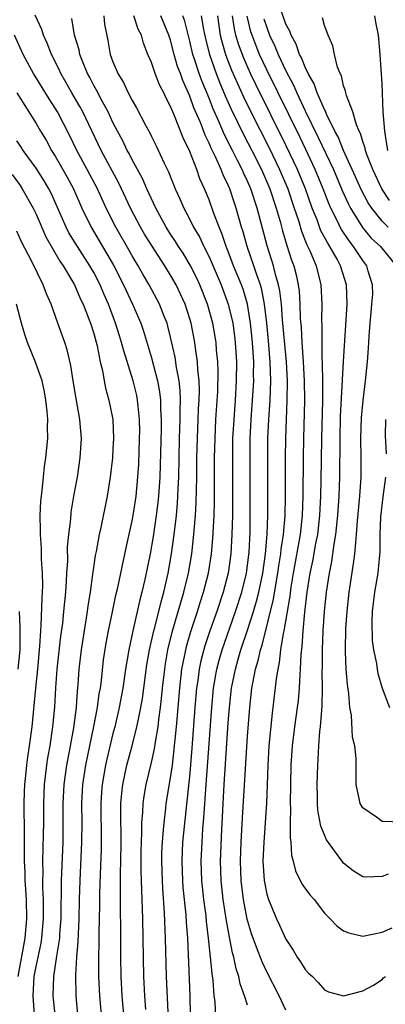
# Model space of a CAD drawing. Units: inches. Extents: x 2641205 to 2643000, y 1554000 to 1557000.
# Drawn here: x 2642219 to 2642257, y 1554896 to 1554999 of the extents above; entities that cross this region are included whole.
import ezdxf

# ---------------------------------------------------------------- set-up
doc = ezdxf.new("R2010")
doc.units = ezdxf.units.IN
doc.header["$MEASUREMENT"] = 0
doc.layers.add('LD26401554_2ft', color=135, linetype='Continuous')

msp = doc.modelspace()

# ---------------------------------------------------------------- linework, layer by layer
at = {"layer": 'LD26401554_2ft'}
for points, elevation in [([(2642232.42, 1554895.58), (2642232.32, 1554897), (2642232.21, 1554899), (2642232.11, 1554905), (2642232.02, 1554907.98), (2642231.97, 1554909), (2642231.95, 1554909.95), (2642231.95, 1554912.05), (2642231.97, 1554913), (2642232.02, 1554914.02), (2642232.02, 1554915), (2642232.12, 1554916.12), (2642232.14, 1554917), (2642232.24, 1554917.76), (2642232.46, 1554919), (2642233, 1554921.27), (2642233.31, 1554922.69), (2642233.41, 1554923.41), (2642233.69, 1554925), (2642233.76, 1554925.76), (2642233.94, 1554927), (2642234.05, 1554927.95), (2642234.15, 1554929), (2642234.38, 1554931), (2642234.46, 1554931.54), (2642234.72, 1554933), (2642235.16, 1554934.84), (2642235.8, 1554937), (2642236.06, 1554937.94), (2642236.39, 1554939), (2642236.87, 1554941), (2642237.19, 1554943), (2642237.41, 1554945), (2642237.44, 1554945.44), (2642237.58, 1554947), (2642237.66, 1554948.34), (2642237.72, 1554951), (2642237.73, 1554953), (2642237.78, 1554955), (2642237.88, 1554957), (2642237.91, 1554958.09), (2642237.97, 1554959), (2642238, 1554960), (2642237.97, 1554961), (2642237.84, 1554962.16), (2642237.8, 1554963), (2642237.59, 1554964.41), (2642237.52, 1554965), (2642237.14, 1554967), (2642237, 1554967.47), (2642236.51, 1554969), (2642236.04, 1554970.04), (2642235.58, 1554971), (2642235, 1554972.02), (2642234.4, 1554973), (2642233, 1554975.12), (2642232.28, 1554976.28), (2642231.86, 1554977), (2642230.82, 1554979), (2642229.6, 1554981.6), (2642227.77, 1554985), (2642225.86, 1554989), (2642225.56, 1554989.56), (2642224.72, 1554991), (2642224.11, 1554992.11), (2642223.58, 1554993), (2642223.41, 1554993.41), (2642222.6, 1554995), (2642222.16, 1554996.16), (2642221.76, 1554997), (2642221.59, 1554997.59), (2642220.92, 1554999.08)], 8436), ([(2642257.64, 1554977), (2642257, 1554977.63), (2642255.92, 1554979), (2642255.56, 1554979.56), (2642254.85, 1554980.85), (2642254.24, 1554982.24), (2642252.98, 1554985), (2642252.42, 1554986.42), (2642252.1, 1554987), (2642251.22, 1554988.78), (2642251.1, 1554989.1), (2642251, 1554989.27), (2642250.25, 1554991), (2642249.94, 1554991.94), (2642249.32, 1554993), (2642249, 1554993.65), (2642248.63, 1554994.63), (2642248.42, 1554995), (2642248.07, 1554996.07), (2642247.53, 1554997), (2642247.41, 1554997.41), (2642247, 1554998.13), (2642246.53, 1554999.47)], 8414), ([(2642234.73, 1554895.27), (2642234.57, 1554899), (2642234.47, 1554903), (2642234.37, 1554905.63), (2642234.18, 1554908.18), (2642234.14, 1554909), (2642234.07, 1554911), (2642234.09, 1554911.91), (2642234.14, 1554913), (2642234.27, 1554914.27), (2642234.31, 1554915), (2642234.51, 1554916.51), (2642234.55, 1554917), (2642235, 1554919.68), (2642235.18, 1554921), (2642235.41, 1554923), (2642235.61, 1554925), (2642235.94, 1554929), (2642236.18, 1554931), (2642236.48, 1554932.48), (2642236.57, 1554933), (2642236.65, 1554933.35), (2642237.1, 1554934.9), (2642237.79, 1554937), (2642238.08, 1554937.92), (2642238.43, 1554939), (2642238.94, 1554941), (2642239.25, 1554943), (2642239.39, 1554944.61), (2642239.52, 1554947), (2642239.56, 1554948.44), (2642239.57, 1554953), (2642239.62, 1554955), (2642239.72, 1554957), (2642239.91, 1554959.91), (2642239.95, 1554961.95), (2642239.91, 1554963), (2642239.78, 1554964.22), (2642239.73, 1554965), (2642239.63, 1554965.63), (2642239.4, 1554967), (2642238.83, 1554969), (2642238.03, 1554971), (2642237.71, 1554971.71), (2642237.07, 1554973), (2642236.3, 1554974.3), (2642235.83, 1554975), (2642235.52, 1554975.52), (2642235, 1554976.28), (2642234.53, 1554977), (2642233.45, 1554979), (2642232.52, 1554981), (2642232.07, 1554982.07), (2642231, 1554984.01), (2642230.67, 1554984.67), (2642230.48, 1554985), (2642230.01, 1554986.01), (2642229.46, 1554987), (2642229, 1554987.9), (2642228.49, 1554989), (2642227.86, 1554990.14), (2642227.28, 1554991.28), (2642227, 1554991.76), (2642226.59, 1554992.59), (2642226.35, 1554993), (2642225.89, 1554994.11), (2642225.55, 1554995), (2642225.47, 1554995.47), (2642225, 1554997), (2642224.72, 1554998.72)], 8434), ([(2642228.05, 1554999), (2642228.13, 1554998.13), (2642228.45, 1554996.45), (2642228.71, 1554995), (2642229, 1554994.21), (2642229.37, 1554993.37), (2642229.51, 1554993), (2642230.08, 1554992.08), (2642230.59, 1554991), (2642231, 1554990.2), (2642231.45, 1554989.45), (2642232.38, 1554987.62), (2642232.82, 1554986.82), (2642233, 1554986.44), (2642233.49, 1554985.49), (2642234.32, 1554983.68), (2642234.77, 1554982.77), (2642235.48, 1554981), (2642235.96, 1554979.96), (2642236.36, 1554979), (2642237, 1554977.8), (2642237.39, 1554977), (2642238, 1554976), (2642238.46, 1554975), (2642239, 1554973.92), (2642240.25, 1554971), (2642241, 1554969), (2642241.46, 1554967), (2642241.65, 1554965.65), (2642241.72, 1554965), (2642241.84, 1554963), (2642241.82, 1554961), (2642241.7, 1554959), (2642241.56, 1554957), (2642241.45, 1554955), (2642241.42, 1554953), (2642241.44, 1554948.56), (2642241.42, 1554947), (2642241.38, 1554945), (2642241.27, 1554943), (2642240.98, 1554941), (2642240.45, 1554939), (2642239.79, 1554937), (2642239.08, 1554935), (2642238.57, 1554933.43), (2642238.15, 1554931.85), (2642237.98, 1554931), (2642237.82, 1554929.82), (2642237.69, 1554929), (2642237.52, 1554927), (2642237.22, 1554922.78), (2642237, 1554920.17), (2642236.24, 1554913), (2642236.15, 1554911), (2642236.23, 1554909), (2642236.28, 1554908.28), (2642236.57, 1554905.43), (2642236.62, 1554904.62), (2642236.74, 1554903), (2642237, 1554897), (2642237.04, 1554895)], 8432), ([(2642239.74, 1554893.74), (2642239.62, 1554896.38), (2642239.54, 1554897), (2642239.43, 1554898.57), (2642239.31, 1554899.31), (2642239.16, 1554901), (2642238.95, 1554903), (2642238.73, 1554904.73), (2642238.68, 1554905.32), (2642238.46, 1554907), (2642238.32, 1554908.32), (2642238.25, 1554909), (2642238.17, 1554911), (2642238.27, 1554913), (2642238.36, 1554914.36), (2642238.47, 1554915.53), (2642238.68, 1554919), (2642239.27, 1554927), (2642239.47, 1554929), (2642239.82, 1554931), (2642240.06, 1554931.94), (2642240.37, 1554933), (2642241.75, 1554937), (2642242.4, 1554939), (2642242.9, 1554941), (2642243.18, 1554943.18), (2642243.27, 1554945.27), (2642243.29, 1554947), (2642243.26, 1554953), (2642243.29, 1554955), (2642243.39, 1554957), (2642243.53, 1554959), (2642243.64, 1554961), (2642243.62, 1554961.62), (2642243.64, 1554963), (2642243.51, 1554965), (2642243.31, 1554967), (2642243, 1554969), (2642242.54, 1554970.54), (2642242.37, 1554971), (2642241.55, 1554973), (2642241, 1554974.48), (2642240.79, 1554975), (2642240.34, 1554976.34), (2642240.05, 1554977), (2642239.47, 1554978.53), (2642239, 1554979.87), (2642238.54, 1554981), (2642238.05, 1554982.05), (2642237.73, 1554983), (2642237, 1554984.87), (2642236.3, 1554986.3), (2642235.4, 1554988.6), (2642235.22, 1554989), (2642235, 1554989.57), (2642234.51, 1554990.51), (2642234.29, 1554991), (2642233.84, 1554991.84), (2642233.39, 1554993), (2642233, 1554994.16), (2642232.64, 1554995), (2642232.17, 1554996.17), (2642231.96, 1554997), (2642231.61, 1554997.61), (2642231.16, 1554999)], 8430), ([(2642243, 1554896), (2642242.67, 1554897), (2642242.22, 1554898.22), (2642242.09, 1554899), (2642241.81, 1554899.81), (2642241.59, 1554901), (2642241.45, 1554901.45), (2642241.11, 1554903.11), (2642240.8, 1554904.8), (2642240.48, 1554907), (2642240.26, 1554909), (2642240.19, 1554911), (2642240.32, 1554914.32), (2642240.4, 1554915.6), (2642240.45, 1554917), (2642240.56, 1554919), (2642241, 1554925.42), (2642241.12, 1554927), (2642241.35, 1554929), (2642241.75, 1554931), (2642242.03, 1554932.03), (2642242.32, 1554933), (2642243, 1554935.05), (2642243.62, 1554937), (2642243.94, 1554938.06), (2642244.18, 1554939), (2642244.59, 1554941), (2642244.87, 1554943), (2642245.04, 1554945.04), (2642245.13, 1554947), (2642245.13, 1554949), (2642245.1, 1554953), (2642245.13, 1554955), (2642245.22, 1554957), (2642245.34, 1554959), (2642245.41, 1554961), (2642245.36, 1554963), (2642245.18, 1554965.18), (2642245, 1554967), (2642244.78, 1554969), (2642244.49, 1554970.49), (2642244.34, 1554971), (2642243.96, 1554972.04), (2642243.65, 1554973), (2642242.95, 1554975), (2642242.54, 1554976.54), (2642242.38, 1554977), (2642241.83, 1554979), (2642241.61, 1554979.61), (2642241.17, 1554981), (2642241, 1554981.38), (2642240.46, 1554982.46), (2642240.26, 1554983), (2642239.67, 1554984.33), (2642239.22, 1554985.22), (2642239, 1554985.76), (2642238.59, 1554986.59), (2642238.1, 1554987.9), (2642237.43, 1554989.43), (2642237, 1554990.65), (2642236.27, 1554992.27), (2642236.02, 1554993), (2642235.73, 1554993.73), (2642235.37, 1554995), (2642235, 1554996.46), (2642234.82, 1554997), (2642233.97, 1554999)], 8428), ([(2642247, 1554895.48), (2642246.29, 1554897), (2642245, 1554899.47), (2642244.51, 1554900.51), (2642243.95, 1554902.05), (2642243.58, 1554903), (2642243.43, 1554903.43), (2642242.97, 1554904.97), (2642242.58, 1554907), (2642242.34, 1554909), (2642242.27, 1554911), (2642242.34, 1554913), (2642242.47, 1554915.53), (2642243, 1554924.02), (2642243.24, 1554927), (2642243.46, 1554929), (2642243.54, 1554929.54), (2642243.83, 1554931), (2642244.11, 1554931.89), (2642244.34, 1554933), (2642244.51, 1554933.49), (2642245.71, 1554938.29), (2642245.97, 1554939.97), (2642246.16, 1554941), (2642246.26, 1554941.74), (2642246.46, 1554943), (2642246.5, 1554943.5), (2642246.74, 1554945), (2642246.92, 1554947), (2642246.96, 1554949), (2642246.95, 1554953), (2642246.97, 1554955), (2642247.14, 1554959), (2642247.15, 1554961), (2642247.05, 1554963), (2642246.64, 1554967.36), (2642246.52, 1554969), (2642246.37, 1554970.37), (2642246.24, 1554971), (2642245.92, 1554972.08), (2642245.7, 1554973), (2642245.05, 1554975.05), (2642244.02, 1554979), (2642243.35, 1554981), (2642243, 1554981.81), (2642242.61, 1554982.61), (2642242.45, 1554983), (2642241.94, 1554983.94), (2642241.43, 1554985), (2642240.61, 1554986.61), (2642240.06, 1554987.94), (2642239.4, 1554989.4), (2642239, 1554990.43), (2642238.24, 1554992.24), (2642237.98, 1554993), (2642237.49, 1554994.51), (2642237.32, 1554995), (2642237, 1554996.37), (2642236.47, 1554998.47), (2642236.28, 1554999)], 8426), ([(2642238.19, 1554999), (2642238.42, 1554997.58), (2642238.63, 1554996.63), (2642239.04, 1554995), (2642239.75, 1554993), (2642240.1, 1554992.1), (2642240.68, 1554990.68), (2642241.29, 1554989.3), (2642242.6, 1554986.6), (2642243.44, 1554985), (2642244.45, 1554983), (2642245.32, 1554981), (2642245.99, 1554979), (2642246.39, 1554977.61), (2642246.64, 1554976.64), (2642247.1, 1554975.1), (2642247.59, 1554973.59), (2642247.82, 1554973), (2642248.05, 1554972.05), (2642248.27, 1554971), (2642248.36, 1554970.36), (2642248.44, 1554969), (2642248.49, 1554967.51), (2642248.57, 1554966.57), (2642248.66, 1554965), (2642248.8, 1554963), (2642248.91, 1554961), (2642248.93, 1554959), (2642248.81, 1554955), (2642248.78, 1554953), (2642248.76, 1554949), (2642248.7, 1554947), (2642248.47, 1554945), (2642247.75, 1554941), (2642247.52, 1554939.52), (2642247.41, 1554938.59), (2642246.78, 1554935), (2642246.7, 1554934.7), (2642246.44, 1554933), (2642246.3, 1554931.7), (2642246.14, 1554931), (2642245.98, 1554929.98), (2642245.65, 1554927), (2642245.57, 1554926.43), (2642245.22, 1554923), (2642245.12, 1554921), (2642245.06, 1554918.94), (2642244.96, 1554917.04), (2642244.68, 1554913), (2642244.61, 1554911), (2642244.73, 1554909), (2642245, 1554907.57), (2642245.17, 1554907), (2642246.02, 1554905), (2642246.34, 1554904.34), (2642247, 1554902.87), (2642247.75, 1554901.75), (2642248.18, 1554901), (2642248.52, 1554900.52), (2642249, 1554899.74), (2642249.36, 1554899.36), (2642249.76, 1554899), (2642250.36, 1554898.36), (2642251, 1554897.6), (2642251.41, 1554897.41), (2642253, 1554896.99), (2642255, 1554897.51), (2642256.1, 1554898.1), (2642257, 1554898.68), (2642257.15, 1554898.85), (2642257.35, 1554899)], 8424), ([(2642239.86, 1554999), (2642240.01, 1554998.01), (2642240.17, 1554997), (2642240.33, 1554996.33), (2642240.72, 1554995), (2642241, 1554994.26), (2642241.35, 1554993.35), (2642241.95, 1554991.95), (2642242.57, 1554990.57), (2642243.34, 1554989), (2642245.26, 1554985.26), (2642246.34, 1554983), (2642247.19, 1554981), (2642247.87, 1554979), (2642248.29, 1554977.71), (2642248.61, 1554976.61), (2642249.18, 1554975.18), (2642249.52, 1554974.48), (2642250.14, 1554973), (2642250.64, 1554971), (2642250.74, 1554969), (2642250.7, 1554967.3), (2642250.73, 1554966.73), (2642250.72, 1554965), (2642250.74, 1554963.26), (2642250.76, 1554963), (2642250.79, 1554960.79), (2642250.79, 1554959), (2642250.68, 1554955), (2642250.63, 1554950.63), (2642250.59, 1554949), (2642250.5, 1554947), (2642250.27, 1554945), (2642250.08, 1554944.08), (2642249.76, 1554942.24), (2642249.49, 1554941), (2642249.18, 1554939), (2642248.94, 1554936.94), (2642248.75, 1554935), (2642248.64, 1554933.36), (2642248.54, 1554932.54), (2642248.48, 1554931), (2642248.43, 1554930.43), (2642248.38, 1554929), (2642248.27, 1554927.73), (2642248.18, 1554927), (2642247.9, 1554925), (2642247.64, 1554923), (2642247.52, 1554921), (2642247.44, 1554917), (2642247.46, 1554916.54), (2642247.43, 1554915), (2642247.42, 1554913.42), (2642247.49, 1554913), (2642247.58, 1554911.58), (2642247.75, 1554911), (2642247.99, 1554909.99), (2642248.66, 1554908.66), (2642249, 1554908.16), (2642249.49, 1554907.49), (2642249.92, 1554907), (2642251, 1554905.58), (2642251.61, 1554905), (2642252.29, 1554904.29), (2642253, 1554903.74), (2642253.55, 1554903.55), (2642255, 1554903.21), (2642257, 1554903.6), (2642258.05, 1554904.05)], 8422), ([(2642257.65, 1554909.65), (2642257, 1554909.41), (2642255.33, 1554909.33), (2642255, 1554909.36), (2642254, 1554910), (2642253, 1554910.8), (2642252.91, 1554910.91), (2642251.23, 1554913.24), (2642251, 1554913.75), (2642250.64, 1554914.64), (2642250.32, 1554916.32), (2642250.27, 1554917), (2642250.28, 1554917.72), (2642250.24, 1554919), (2642250.31, 1554921), (2642250.36, 1554921.64), (2642250.42, 1554923), (2642250.53, 1554924.53), (2642250.59, 1554925), (2642250.72, 1554926.72), (2642250.78, 1554927.22), (2642250.81, 1554929), (2642250.78, 1554930.78), (2642250.79, 1554931.21), (2642250.79, 1554933), (2642250.88, 1554935), (2642251.02, 1554937), (2642251.23, 1554939), (2642251.53, 1554941), (2642251.78, 1554942.22), (2642252.01, 1554944.01), (2642252.19, 1554945), (2642252.4, 1554947), (2642252.54, 1554949), (2642252.6, 1554951), (2642252.63, 1554955), (2642252.69, 1554957.31), (2642252.98, 1554963.02), (2642253.36, 1554969), (2642253.29, 1554971), (2642252.68, 1554973), (2642252.31, 1554973.69), (2642251.57, 1554975), (2642251.34, 1554975.34), (2642250.64, 1554976.64), (2642250.23, 1554977.77), (2642249.74, 1554979), (2642249.04, 1554981), (2642248.2, 1554983), (2642247, 1554985.53), (2642243.85, 1554991.85), (2642243.31, 1554993), (2642242.61, 1554994.61), (2642242.07, 1554996.07), (2642241.8, 1554997), (2642241.64, 1554997.64), (2642241.43, 1554999)], 8420), ([(2642259, 1554915.06), (2642257.11, 1554915.12), (2642257, 1554915.14), (2642256.41, 1554915.59), (2642255, 1554916.56), (2642254.71, 1554917), (2642254.66, 1554917.34), (2642254.31, 1554919), (2642254.32, 1554921), (2642254.29, 1554921.71), (2642254.15, 1554923), (2642253.92, 1554923.92), (2642253.81, 1554926.19), (2642253.66, 1554927), (2642253.54, 1554928.46), (2642253.39, 1554929.39), (2642253.26, 1554931), (2642253.21, 1554932.79), (2642253.19, 1554933), (2642253.24, 1554935.24), (2642253.36, 1554937), (2642253.58, 1554939), (2642254.04, 1554941.96), (2642254.15, 1554943), (2642254.25, 1554943.75), (2642254.33, 1554945), (2642254.45, 1554946.45), (2642254.7, 1554949), (2642254.81, 1554951), (2642254.81, 1554953), (2642254.78, 1554955), (2642254.85, 1554957.15), (2642255.02, 1554958.98), (2642255.27, 1554961), (2642255.47, 1554963), (2642255.58, 1554964.42), (2642255.66, 1554965.66), (2642255.77, 1554967), (2642255.86, 1554968.14), (2642255.95, 1554969), (2642256.03, 1554970.03), (2642256.02, 1554971), (2642255.56, 1554972.44), (2642255.41, 1554973), (2642255, 1554973.53), (2642254.03, 1554975), (2642253.57, 1554975.57), (2642252.77, 1554976.77), (2642252.65, 1554977), (2642252.35, 1554977.65), (2642251.67, 1554979), (2642251.46, 1554979.46), (2642250.88, 1554981), (2642250.05, 1554983), (2642249.08, 1554985.08), (2642248.43, 1554986.43), (2642245, 1554993.4), (2642244.26, 1554995), (2642243.89, 1554995.89), (2642243.48, 1554997), (2642243.36, 1554997.36), (2642242.97, 1554998.97)], 8418), ([(2642244.7, 1554998.7), (2642245, 1554997.78), (2642245.3, 1554997), (2642245.85, 1554995.85), (2642246.19, 1554995), (2642247, 1554993.27), (2642247.78, 1554991.78), (2642248.12, 1554991), (2642249, 1554989.13), (2642250.36, 1554986.36), (2642251.93, 1554983), (2642252.84, 1554980.84), (2642253.46, 1554979.46), (2642253.71, 1554979), (2642254.98, 1554976.98), (2642255.88, 1554975.88), (2642256.82, 1554975), (2642258.46, 1554973)], 8416), ([(2642257.77, 1554979.77), (2642256.96, 1554981), (2642256.03, 1554983), (2642255.42, 1554984.58), (2642255.28, 1554985), (2642255.24, 1554985.24), (2642255, 1554985.93), (2642254.76, 1554986.76), (2642254.63, 1554987), (2642254.34, 1554987.66), (2642253.96, 1554989), (2642253.3, 1554990.7), (2642253.23, 1554991), (2642253.21, 1554991.21), (2642253, 1554991.74), (2642252.77, 1554992.77), (2642252.63, 1554993), (2642252.35, 1554993.65), (2642252.04, 1554995), (2642251.89, 1554995.89), (2642251.39, 1554997), (2642251, 1554998.01), (2642250.8, 1554998.8)], 8412), ([(2642257.59, 1554985), (2642257.28, 1554987), (2642257.13, 1554989), (2642257, 1554991.94), (2642256.8, 1554995), (2642256.64, 1554997), (2642256.34, 1554998.34), (2642256.23, 1554999)], 8410), ([(2642230.14, 1554895), (2642229.96, 1554897), (2642229.85, 1554899), (2642229.83, 1554901), (2642229.83, 1554903), (2642229.78, 1554907), (2642229.79, 1554908.21), (2642229.77, 1554909.77), (2642229.81, 1554911), (2642229.84, 1554913), (2642229.81, 1554916.19), (2642229.82, 1554917), (2642229.92, 1554918.08), (2642230.03, 1554919), (2642230.46, 1554921), (2642231, 1554923), (2642231.5, 1554925), (2642231.61, 1554925.61), (2642231.9, 1554927), (2642232.06, 1554927.94), (2642232.54, 1554931.46), (2642232.81, 1554933), (2642233.24, 1554935), (2642233.34, 1554935.34), (2642234, 1554938), (2642234.3, 1554939), (2642234.75, 1554941), (2642235.09, 1554943), (2642235.36, 1554945), (2642235.6, 1554947), (2642235.72, 1554948.28), (2642235.76, 1554949), (2642235.78, 1554949.78), (2642235.84, 1554951), (2642235.92, 1554955), (2642235.99, 1554957), (2642235.99, 1554958.01), (2642236.02, 1554959), (2642235.99, 1554959.99), (2642235.88, 1554961), (2642235.61, 1554962.39), (2642235.46, 1554963.46), (2642235, 1554965.55), (2642234.72, 1554966.72), (2642234.63, 1554967), (2642234.36, 1554967.64), (2642233.83, 1554969), (2642232.75, 1554971), (2642232.11, 1554972.11), (2642231.63, 1554973), (2642231, 1554974.04), (2642230.66, 1554974.66), (2642229.3, 1554977), (2642228.29, 1554979), (2642227.38, 1554981), (2642226.32, 1554983), (2642225.23, 1554985), (2642224.52, 1554986.52), (2642223.24, 1554989), (2642223, 1554989.4), (2642222.37, 1554990.37), (2642220.74, 1554993), (2642219.65, 1554995), (2642218.74, 1554997)], 8438), ([(2642218.99, 1554991), (2642221, 1554987.81), (2642221.47, 1554987), (2642222.05, 1554986.05), (2642222.62, 1554985), (2642223, 1554984.4), (2642223.51, 1554983.51), (2642224.22, 1554982.22), (2642224.88, 1554981), (2642225.75, 1554979), (2642226.72, 1554977), (2642227.58, 1554975.58), (2642229.05, 1554973.05), (2642230.11, 1554971), (2642231.02, 1554969), (2642231.89, 1554967), (2642232.17, 1554966.17), (2642233, 1554963.4), (2642233.63, 1554961), (2642233.85, 1554959.85), (2642233.94, 1554959), (2642233.95, 1554958.05), (2642234.01, 1554957), (2642234, 1554956), (2642233.86, 1554951), (2642233.74, 1554949), (2642233.67, 1554948.33), (2642233.51, 1554947), (2642233.17, 1554944.82), (2642232.86, 1554943), (2642232.33, 1554940.33), (2642232.02, 1554939), (2642231.79, 1554938.21), (2642231.06, 1554935), (2642230.64, 1554933), (2642230.32, 1554931), (2642230.03, 1554929), (2642229.65, 1554927), (2642229.19, 1554925), (2642229, 1554924.29), (2642228.37, 1554921.63), (2642228.23, 1554921), (2642227.89, 1554919), (2642227.82, 1554918.18), (2642227.75, 1554917), (2642227.78, 1554913), (2642227.77, 1554912.23), (2642227.66, 1554909.66), (2642227.59, 1554907.59), (2642227.59, 1554906.41), (2642227.54, 1554903.54), (2642227.54, 1554902.46), (2642227.51, 1554901), (2642227.49, 1554899.49), (2642227.5, 1554899), (2642227.59, 1554897), (2642227.77, 1554895)], 8440), ([(2642225.36, 1554895), (2642225.17, 1554897), (2642225.13, 1554899.13), (2642225.24, 1554901), (2642225.38, 1554902.62), (2642225.4, 1554903.4), (2642225.48, 1554905), (2642225.53, 1554907), (2642225.59, 1554909), (2642225.77, 1554913), (2642225.78, 1554915), (2642225.77, 1554917), (2642225.87, 1554919), (2642226.17, 1554921), (2642227.01, 1554925.01), (2642227.4, 1554927), (2642227.58, 1554928.42), (2642227.69, 1554929), (2642227.8, 1554929.8), (2642228.02, 1554931.98), (2642228.29, 1554933.71), (2642228.54, 1554935), (2642228.96, 1554936.96), (2642229.31, 1554938.69), (2642229.51, 1554939.51), (2642230.37, 1554943.63), (2642231, 1554946.45), (2642231.1, 1554947), (2642231.41, 1554949), (2642231.6, 1554951), (2642231.68, 1554952.32), (2642231.77, 1554955), (2642231.78, 1554955.78), (2642231.76, 1554957), (2642231.61, 1554958.39), (2642231.56, 1554959), (2642231.47, 1554959.47), (2642231.1, 1554961), (2642230.12, 1554964.12), (2642229.9, 1554965), (2642229.68, 1554965.68), (2642229.28, 1554967), (2642228.54, 1554969), (2642228.06, 1554970.06), (2642227.67, 1554971), (2642227, 1554972.28), (2642226.59, 1554973), (2642225.3, 1554975), (2642224.42, 1554976.42), (2642224.12, 1554977), (2642222.56, 1554980.56), (2642222.33, 1554981), (2642221.84, 1554981.84), (2642221, 1554983.16), (2642219.67, 1554985), (2642219.41, 1554985.41), (2642219, 1554985.99)], 8442), ([(2642218.5, 1554982.5), (2642219.35, 1554981.35), (2642219.57, 1554981), (2642220.7, 1554979), (2642221, 1554978.36), (2642222.02, 1554976.02), (2642223.48, 1554973.48), (2642223.82, 1554973), (2642224.99, 1554971), (2642225.59, 1554969.59), (2642225.89, 1554969), (2642226.46, 1554967.54), (2642226.66, 1554967), (2642227, 1554965.93), (2642227.35, 1554964.65), (2642227.68, 1554963), (2642227.91, 1554962.09), (2642228.09, 1554961), (2642228.24, 1554960.24), (2642228.58, 1554959), (2642228.97, 1554957), (2642229.05, 1554955), (2642229, 1554953.94), (2642228.95, 1554953), (2642228.72, 1554951), (2642228.39, 1554949), (2642227.73, 1554945.73), (2642227.57, 1554945), (2642227.25, 1554943.25), (2642227.16, 1554942.84), (2642226.89, 1554941.11), (2642226.87, 1554940.87), (2642226.62, 1554939), (2642226.4, 1554937.6), (2642226.33, 1554937), (2642225.69, 1554933), (2642225.46, 1554931), (2642225.36, 1554929.36), (2642225.29, 1554928.71), (2642225.17, 1554927), (2642224.88, 1554924.88), (2642224.43, 1554922.43), (2642224.15, 1554921), (2642223.88, 1554919), (2642223.79, 1554917), (2642223.8, 1554915), (2642223.77, 1554913), (2642223.62, 1554909), (2642223.62, 1554907.62), (2642223.59, 1554906.41), (2642223.58, 1554905), (2642223.45, 1554903.45), (2642223.42, 1554903), (2642223.12, 1554901.12), (2642222.82, 1554899), (2642222.76, 1554897), (2642222.94, 1554895)], 8444), ([(2642220.85, 1554895), (2642220.7, 1554897), (2642220.81, 1554899), (2642221, 1554900.04), (2642221.52, 1554902.48), (2642221.6, 1554903), (2642221.78, 1554905), (2642221.76, 1554906.24), (2642221.77, 1554907), (2642221.72, 1554908.28), (2642221.72, 1554909), (2642221.74, 1554909.74), (2642221.72, 1554911), (2642221.78, 1554913.78), (2642221.8, 1554915), (2642221.79, 1554917), (2642221.87, 1554919), (2642222.12, 1554921), (2642222.23, 1554921.77), (2642222.46, 1554923), (2642222.76, 1554925), (2642222.95, 1554927.05), (2642223.06, 1554929.06), (2642223.21, 1554931), (2642223.58, 1554934.42), (2642223.77, 1554935.77), (2642223.9, 1554937), (2642223.98, 1554938.02), (2642224.09, 1554939), (2642224.17, 1554940.17), (2642224.2, 1554941), (2642224.29, 1554942.29), (2642224.28, 1554943.72), (2642224.41, 1554945), (2642224.6, 1554946.6), (2642224.65, 1554947.35), (2642224.94, 1554949), (2642225.3, 1554951), (2642225.6, 1554953), (2642225.72, 1554955), (2642225.56, 1554957), (2642225.17, 1554959.17), (2642224.86, 1554961), (2642224.62, 1554962.62), (2642224.23, 1554964.23), (2642223.99, 1554965), (2642223.28, 1554967), (2642222.56, 1554969), (2642222.07, 1554970.07), (2642221.74, 1554971), (2642220.55, 1554973.45), (2642219.47, 1554975.47), (2642219, 1554976.61)], 8446), ([(2642219.12, 1554899), (2642219.86, 1554903), (2642220.04, 1554905), (2642219.99, 1554907), (2642219.92, 1554908.08), (2642219.88, 1554909), (2642219.87, 1554909.87), (2642219.81, 1554911), (2642219.79, 1554912.21), (2642219.81, 1554913.81), (2642219.77, 1554917), (2642219.79, 1554918.21), (2642219.82, 1554919), (2642219.93, 1554919.93), (2642220.03, 1554921), (2642220.15, 1554921.85), (2642220.33, 1554923), (2642220.58, 1554925), (2642220.96, 1554929), (2642221.18, 1554931), (2642221.4, 1554933.4), (2642221.48, 1554935), (2642221.54, 1554935.54), (2642221.63, 1554938.37), (2642221.68, 1554939), (2642221.7, 1554939.7), (2642221.66, 1554941), (2642221.55, 1554942.45), (2642221.55, 1554943.55), (2642221.45, 1554945), (2642221.47, 1554945.47), (2642221.44, 1554947), (2642221.5, 1554948.5), (2642221.55, 1554949), (2642221.64, 1554949.64), (2642221.77, 1554951), (2642221.89, 1554952.11), (2642222.03, 1554953), (2642222.22, 1554955), (2642222.19, 1554956.19), (2642222.22, 1554957), (2642222.17, 1554957.83), (2642222.03, 1554959), (2642221.88, 1554959.88), (2642221.62, 1554961), (2642220.95, 1554962.95), (2642220.12, 1554965), (2642219.84, 1554965.84), (2642219.48, 1554967), (2642218.97, 1554969)], 8448), ([(2642257.36, 1554957), (2642257.33, 1554955.33), (2642257.42, 1554953.42)], 8416), ([(2642257.37, 1554951), (2642257.08, 1554948.92), (2642256.84, 1554946.84), (2642256.78, 1554945), (2642256.78, 1554943.22), (2642256.61, 1554941.39), (2642256.57, 1554941), (2642256.22, 1554939), (2642255.97, 1554937), (2642255.93, 1554935.93), (2642255.97, 1554933.97), (2642256.11, 1554933), (2642256.41, 1554931.59), (2642256.48, 1554931), (2642256.56, 1554930.56), (2642257.02, 1554929.02), (2642257.78, 1554927)], 8416), ([(2642219.15, 1554931), (2642219.33, 1554933), (2642219.33, 1554934.67), (2642219.35, 1554935.35), (2642219.28, 1554937)], 8450)]:
    msp.add_lwpolyline(points, dxfattribs=dict(at, elevation=elevation))

doc.saveas('drawing.dxf')
